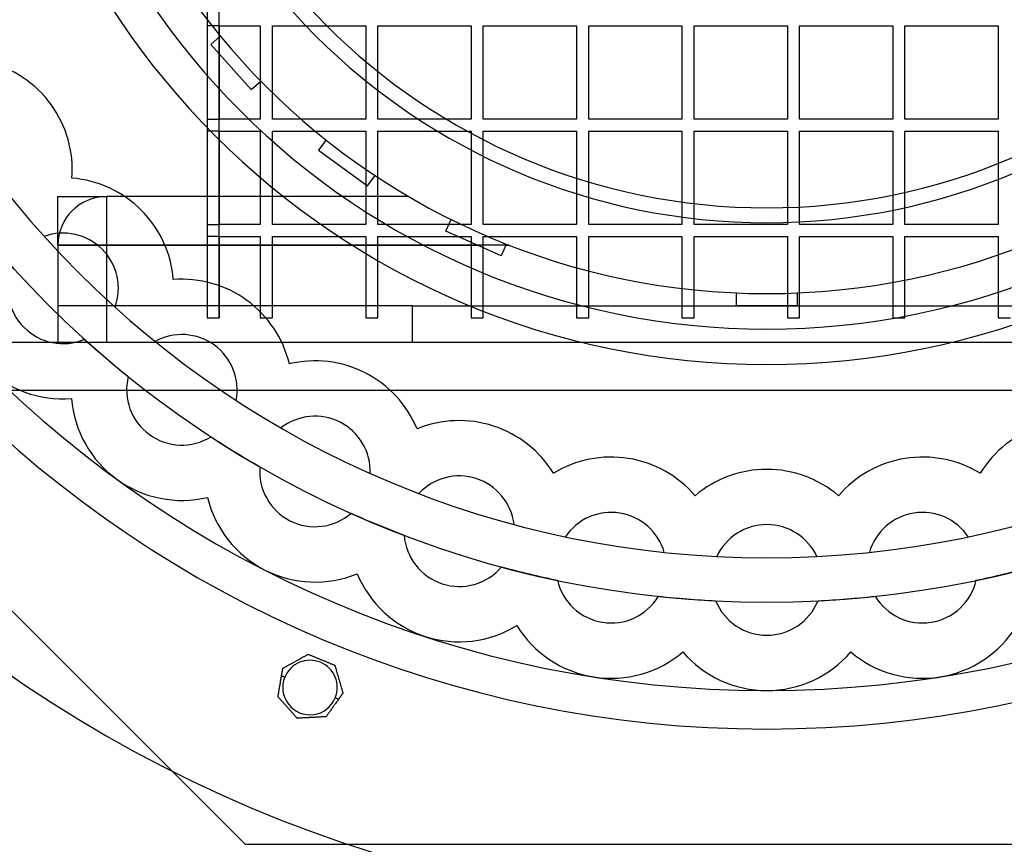
# Model space of a CAD drawing. Units: millimetres. Extents: x -250 to 316, y -445 to 262.
# Drawn here: x -123 to 39, y -208 to -72 of the extents above; entities that cross this region are included whole.
import ezdxf

# ---------------------------------------------------------------- set-up
doc = ezdxf.new("R2010")
doc.units = ezdxf.units.MM
doc.layers.add('MAIN-1', color=7, linetype='Continuous')
doc.layers.add('MAIN-2', color=7, linetype='Continuous')

msp = doc.modelspace()

# ---------------------------------------------------------------- linework, layer by layer
at = {"layer": 'MAIN-1'}
for p, q in [((-76.81, -177.13), (-76.71, -177.07)), ((-76.71, -177.07), (-76.61, -177.02)), ((-76.61, -177.02), (-76.51, -176.96)), ((-76.51, -176.96), (-76.41, -176.91)), ((-76.41, -176.91), (-76.32, -176.86)), ((-76.32, -176.86), (-76.23, -176.81)), ((-76.23, -176.81), (-76.13, -176.75)), ((-76.13, -176.75), (-76.04, -176.7)), ((-76.04, -176.7), (-75.95, -176.66)), ((-75.95, -176.66), (-75.88, -176.61)), ((-75.88, -176.61), (-75.81, -176.57)), ((-75.81, -176.57), (-75.75, -176.54)), ((-75.75, -176.54), (-75.71, -176.52)), ((-75.71, -176.52), (-75.7, -176.51)), ((-75.7, -176.51), (-75.68, -176.52)), ((-75.68, -176.52), (-75.64, -176.54)), ((-75.64, -176.54), (-75.58, -176.56)), ((-75.58, -176.56), (-75.51, -176.59)), ((-75.51, -176.59), (-75.43, -176.63)), ((-75.43, -176.63), (-75.33, -176.66)), ((-75.33, -176.66), (-75.23, -176.7)), ((-75.23, -176.7), (-75.14, -176.74)), ((-75.14, -176.74), (-75.04, -176.78)), ((-75.04, -176.78), (-74.94, -176.83)), ((-74.94, -176.83), (-74.84, -176.87)), ((-74.84, -176.87), (-74.74, -176.91)), ((-74.74, -176.91), (-74.63, -176.96)), ((-74.63, -176.96), (-74.52, -177)), ((-74.52, -177), (-74.41, -177.05)), ((-74.41, -177.05), (-74.3, -177.09)), ((-74.3, -177.09), (-74.19, -177.14)), ((-79.77, -178.76), (-79.69, -178.72)), ((-79.69, -178.72), (-79.62, -178.68)), ((-79.62, -178.68), (-79.53, -178.63)), ((-79.53, -178.63), (-79.44, -178.58)), ((-79.44, -178.58), (-79.34, -178.53)), ((-79.34, -178.53), (-79.25, -178.48)), ((-79.25, -178.48), (-79.16, -178.43)), ((-79.16, -178.43), (-79.06, -178.37)), ((-79.06, -178.37), (-78.96, -178.32)), ((-78.96, -178.32), (-78.86, -178.26)), ((-78.86, -178.26), (-78.76, -178.21)), ((-78.76, -178.21), (-78.66, -178.15)), ((-78.66, -178.15), (-78.55, -178.09)), ((-78.55, -178.09), (-78.45, -178.03)), ((-78.45, -178.03), (-78.34, -177.98)), ((-78.34, -177.98), (-78.24, -177.92)), ((-78.24, -177.92), (-78.14, -177.86)), ((-78.14, -177.86), (-78.03, -177.8)), ((-78.03, -177.8), (-77.93, -177.75)), ((-77.93, -177.75), (-77.83, -177.69)), ((-77.83, -177.69), (-77.74, -177.64)), ((-77.74, -177.64), (-77.64, -177.59)), ((-77.64, -177.59), (-77.54, -177.53)), ((-77.54, -177.53), (-77.44, -177.47)), ((-77.44, -177.47), (-77.33, -177.42)), ((-77.33, -177.42), (-77.23, -177.36)), ((-77.23, -177.36), (-77.12, -177.3)), ((-77.12, -177.3), (-77.02, -177.24)), ((-77.02, -177.24), (-76.91, -177.19)), ((-76.91, -177.19), (-76.81, -177.13)), ((-74.19, -177.14), (-74.08, -177.18)), ((-74.08, -177.18), (-73.97, -177.23)), ((-73.97, -177.23), (-73.86, -177.27)), ((-73.86, -177.27), (-73.75, -177.32)), ((-73.75, -177.32), (-73.65, -177.36)), ((-73.65, -177.36), (-73.54, -177.4)), ((-73.54, -177.4), (-73.44, -177.45)), ((-73.44, -177.45), (-73.34, -177.49)), ((-73.34, -177.49), (-73.23, -177.53)), ((-73.23, -177.53), (-73.12, -177.58)), ((-73.12, -177.58), (-73.01, -177.62)), ((-73.01, -177.62), (-72.9, -177.67)), ((-72.9, -177.67), (-72.79, -177.72)), ((-72.79, -177.72), (-72.68, -177.76)), ((-72.68, -177.76), (-72.57, -177.81)), ((-72.57, -177.81), (-72.46, -177.85)), ((-72.46, -177.85), (-72.36, -177.9)), ((-72.36, -177.9), (-72.25, -177.94)), ((-72.25, -177.94), (-72.14, -177.98)), ((-72.14, -177.98), (-72.04, -178.03)), ((-72.04, -178.03), (-71.94, -178.07)), ((-71.94, -178.07), (-71.85, -178.11)), ((-71.85, -178.11), (-71.75, -178.15)), ((-71.75, -178.15), (-71.65, -178.19)), ((-71.65, -178.19), (-71.56, -178.23)), ((-71.56, -178.23), (-71.48, -178.26)), ((-71.48, -178.26), (-71.4, -178.29)), ((-71.4, -178.29), (-71.34, -178.32)), ((-71.34, -178.32), (-71.3, -178.33)), ((-71.3, -178.33), (-71.29, -178.34)), ((-71.29, -178.34), (-71.28, -178.35)), ((-71.28, -178.35), (-71.27, -178.4)), ((-71.27, -178.4), (-71.25, -178.46)), ((-71.25, -178.46), (-71.23, -178.54)), ((-71.23, -178.54), (-71.21, -178.62)), ((-71.21, -178.62), (-71.18, -178.72)), ((-71.18, -178.72), (-71.15, -178.82)), ((-80.16, -180.51), (-80.14, -180.36)), ((-80.14, -180.36), (-80.11, -180.21)), ((-80.11, -180.21), (-80.08, -180.06)), ((-80.08, -180.06), (-80.07, -179.99)), ((-79.55, -180.28), (-80.08, -180.06)), ((-80.07, -179.99), (-80.06, -179.92)), ((-80.06, -179.92), (-80.05, -179.85)), ((-80.05, -179.85), (-80.04, -179.78)), ((-80.04, -179.78), (-80.03, -179.72)), ((-80.03, -179.72), (-80.02, -179.65)), ((-80.02, -179.65), (-80, -179.59)), ((-80, -179.59), (-79.99, -179.52)), ((-79.99, -179.52), (-79.98, -179.46)), ((-79.98, -179.46), (-79.97, -179.4)), ((-79.97, -179.4), (-79.96, -179.34)), ((-79.96, -179.34), (-79.95, -179.28)), ((-79.95, -179.28), (-79.94, -179.21)), ((-79.94, -179.21), (-79.93, -179.15)), ((-79.93, -179.15), (-79.92, -179.09)), ((-79.92, -179.09), (-79.91, -179.04)), ((-79.91, -179.04), (-79.9, -178.99)), ((-79.9, -178.94), (-79.89, -178.9)), ((-79.9, -178.99), (-79.9, -178.94)), ((-79.89, -178.9), (-79.88, -178.87)), ((-79.88, -178.83), (-79.87, -178.82)), ((-79.88, -178.84), (-79.88, -178.83)), ((-79.88, -178.87), (-79.88, -178.84)), ((-79.87, -178.82), (-79.86, -178.81)), ((-79.86, -178.81), (-79.82, -178.79)), ((-79.82, -178.79), (-79.77, -178.76)), ((-71.15, -178.82), (-71.12, -178.92)), ((-71.12, -178.92), (-71.09, -179.02)), ((-71.09, -179.02), (-71.06, -179.12)), ((-71.06, -179.12), (-71.03, -179.23)), ((-71.03, -179.23), (-71, -179.34)), ((-71, -179.34), (-70.97, -179.45)), ((-70.97, -179.45), (-70.94, -179.56)), ((-70.94, -179.56), (-70.9, -179.68)), ((-70.9, -179.68), (-70.87, -179.79)), ((-70.87, -179.79), (-70.84, -179.91)), ((-70.84, -179.91), (-70.8, -180.02)), ((-70.8, -180.02), (-70.77, -180.13)), ((-70.77, -180.13), (-70.74, -180.25)), ((-70.74, -180.25), (-70.71, -180.36)), ((-70.71, -180.36), (-70.67, -180.47)), ((-80.43, -182.12), (-80.41, -181.97)), ((-80.41, -181.97), (-80.38, -181.82)), ((-80.38, -181.82), (-80.36, -181.67)), ((-80.36, -181.67), (-80.33, -181.52)), ((-80.33, -181.52), (-80.31, -181.38)), ((-80.31, -181.38), (-80.28, -181.23)), ((-80.28, -181.23), (-80.26, -181.09)), ((-80.26, -181.09), (-80.24, -180.95)), ((-80.24, -180.95), (-80.21, -180.81)), ((-80.21, -180.81), (-80.19, -180.66)), ((-80.19, -180.66), (-80.16, -180.51)), ((-70.67, -180.47), (-70.64, -180.58)), ((-70.64, -180.58), (-70.61, -180.69)), ((-70.61, -180.69), (-70.58, -180.79)), ((-70.58, -180.79), (-70.55, -180.9)), ((-70.55, -180.9), (-70.52, -181.02)), ((-70.52, -181.02), (-70.48, -181.13)), ((-70.48, -181.13), (-70.45, -181.24)), ((-70.45, -181.24), (-70.42, -181.36)), ((-70.42, -181.36), (-70.38, -181.47)), ((-70.38, -181.47), (-70.35, -181.59)), ((-70.35, -181.59), (-70.32, -181.7)), ((-70.32, -181.7), (-70.29, -181.81)), ((-70.29, -181.81), (-70.25, -181.93)), ((-70.25, -181.93), (-70.22, -182.03)), ((-80.67, -183.5), (-80.66, -183.44)), ((-80.67, -183.53), (-80.67, -183.5)), ((-80.66, -183.54), (-80.67, -183.53)), ((-80.66, -183.44), (-80.64, -183.34)), ((-80.63, -183.57), (-80.66, -183.54)), ((-80.64, -183.34), (-80.62, -183.23)), ((-80.59, -183.62), (-80.63, -183.57)), ((-80.62, -183.23), (-80.6, -183.1)), ((-80.6, -183.1), (-80.58, -182.97)), ((-80.54, -183.68), (-80.59, -183.62)), ((-80.58, -182.97), (-80.56, -182.84)), ((-80.56, -182.84), (-80.53, -182.7)), ((-80.53, -182.7), (-80.51, -182.56)), ((-80.51, -182.56), (-80.48, -182.42)), ((-80.48, -182.42), (-80.46, -182.27)), ((-80.46, -182.27), (-80.43, -182.12)), ((-70.46, -183.61), (-70.49, -183.66)), ((-70.42, -183.57), (-70.46, -183.61)), ((-70.39, -183.52), (-70.42, -183.57)), ((-70.36, -183.48), (-70.39, -183.52)), ((-70.33, -183.44), (-70.36, -183.48)), ((-70.3, -183.39), (-70.33, -183.44)), ((-70.27, -183.35), (-70.3, -183.39)), ((-70.24, -183.3), (-70.27, -183.35)), ((-70.2, -183.26), (-70.24, -183.3)), ((-70.22, -182.03), (-70.19, -182.14)), ((-70.17, -183.22), (-70.2, -183.26)), ((-70.19, -182.14), (-70.16, -182.24)), ((-70.14, -183.18), (-70.17, -183.22)), ((-70.16, -182.24), (-70.13, -182.34)), ((-70.12, -183.14), (-70.14, -183.18)), ((-70.13, -182.34), (-70.1, -182.44)), ((-70.09, -183.1), (-70.12, -183.14)), ((-70.1, -182.44), (-70.08, -182.55)), ((-70.07, -183.07), (-70.09, -183.1)), ((-70.08, -182.55), (-70.05, -182.64)), ((-70.04, -183.03), (-70.07, -183.07)), ((-70.05, -182.64), (-70.02, -182.73)), ((-70.02, -183), (-70.04, -183.03)), ((-70.02, -182.73), (-70, -182.81)), ((-70, -182.98), (-70.02, -183)), ((-70, -182.81), (-69.98, -182.87)), ((-69.99, -182.96), (-70, -182.98)), ((-69.98, -182.94), (-69.99, -182.96)), ((-69.98, -182.87), (-69.97, -182.91)), ((-69.97, -182.93), (-69.98, -182.94)), ((-69.97, -182.91), (-69.97, -182.93)), ((-69.97, -182.93), (-69.97, -182.93)), ((-80.48, -183.75), (-80.54, -183.68)), ((-80.41, -183.82), (-80.48, -183.75)), ((-80.34, -183.9), (-80.41, -183.82)), ((-80.27, -183.98), (-80.34, -183.9)), ((-80.2, -184.06), (-80.27, -183.98)), ((-80.13, -184.14), (-80.2, -184.06)), ((-80.06, -184.22), (-80.13, -184.14)), ((-79.98, -184.3), (-80.06, -184.22)), ((-79.9, -184.39), (-79.98, -184.3)), ((-79.83, -184.48), (-79.9, -184.39)), ((-79.75, -184.56), (-79.83, -184.48)), ((-79.67, -184.65), (-79.75, -184.56)), ((-79.59, -184.74), (-79.67, -184.65)), ((-79.51, -184.83), (-79.59, -184.74)), ((-79.43, -184.92), (-79.51, -184.83)), ((-79.35, -185.01), (-79.43, -184.92)), ((-79.27, -185.09), (-79.35, -185.01)), ((-79.2, -185.18), (-79.27, -185.09)), ((-79.12, -185.26), (-79.2, -185.18)), ((-71.55, -185.16), (-71.64, -185.28)), ((-71.47, -185.04), (-71.55, -185.16)), ((-71.38, -184.92), (-71.47, -185.04)), ((-71.3, -184.81), (-71.38, -184.92)), ((-71.22, -184.69), (-71.3, -184.81)), ((-70.69, -183.95), (-71.23, -183.73)), ((-71.13, -184.57), (-71.22, -184.69)), ((-71.04, -184.44), (-71.13, -184.57)), ((-70.96, -184.32), (-71.04, -184.44)), ((-70.87, -184.2), (-70.96, -184.32)), ((-70.78, -184.07), (-70.87, -184.2)), ((-70.69, -183.95), (-70.78, -184.07)), ((-70.66, -183.9), (-70.69, -183.95)), ((-70.62, -183.85), (-70.66, -183.9)), ((-70.59, -183.8), (-70.62, -183.85)), ((-70.56, -183.76), (-70.59, -183.8)), ((-70.52, -183.71), (-70.56, -183.76)), ((-70.49, -183.66), (-70.52, -183.71)), ((-79.05, -185.35), (-79.12, -185.26)), ((-78.97, -185.43), (-79.05, -185.35)), ((-78.89, -185.52), (-78.97, -185.43)), ((-78.82, -185.6), (-78.89, -185.52)), ((-78.74, -185.69), (-78.82, -185.6)), ((-78.66, -185.78), (-78.74, -185.69)), ((-78.58, -185.87), (-78.66, -185.78)), ((-78.5, -185.96), (-78.58, -185.87)), ((-78.42, -186.05), (-78.5, -185.96)), ((-78.34, -186.14), (-78.42, -186.05)), ((-78.26, -186.22), (-78.34, -186.14)), ((-78.19, -186.31), (-78.26, -186.22)), ((-78.11, -186.39), (-78.19, -186.31)), ((-78.04, -186.48), (-78.11, -186.39)), ((-77.97, -186.56), (-78.04, -186.48)), ((-77.9, -186.63), (-77.97, -186.56)), ((-77.83, -186.71), (-77.9, -186.63)), ((-77.76, -186.79), (-77.83, -186.71)), ((-77.69, -186.87), (-77.76, -186.79)), ((-77.63, -186.93), (-77.69, -186.87)), ((-73.65, -186.87), (-73.77, -186.88)), ((-73.54, -186.86), (-73.65, -186.87)), ((-73.44, -186.86), (-73.54, -186.86)), ((-73.33, -186.85), (-73.44, -186.86)), ((-73.23, -186.85), (-73.33, -186.85)), ((-73.12, -186.84), (-73.23, -186.85)), ((-73.02, -186.83), (-73.12, -186.84)), ((-72.93, -186.83), (-73.02, -186.83)), ((-72.85, -186.82), (-72.93, -186.83)), ((-72.79, -186.82), (-72.85, -186.82)), ((-72.74, -186.82), (-72.79, -186.82)), ((-72.73, -186.82), (-72.74, -186.82)), ((-72.71, -186.8), (-72.73, -186.82)), ((-72.67, -186.74), (-72.71, -186.8)), ((-72.62, -186.66), (-72.67, -186.74)), ((-72.55, -186.57), (-72.62, -186.66)), ((-72.48, -186.46), (-72.55, -186.57)), ((-72.4, -186.35), (-72.48, -186.46)), ((-72.32, -186.25), (-72.4, -186.35)), ((-72.24, -186.13), (-72.32, -186.25)), ((-72.16, -186.02), (-72.24, -186.13)), ((-72.08, -185.9), (-72.16, -186.02)), ((-71.99, -185.78), (-72.08, -185.9)), ((-71.9, -185.65), (-71.99, -185.78)), ((-71.81, -185.53), (-71.9, -185.65)), ((-71.73, -185.41), (-71.81, -185.53)), ((-71.64, -185.28), (-71.73, -185.41)), ((-77.58, -186.99), (-77.63, -186.93)), ((-77.53, -187.04), (-77.58, -186.99)), ((-77.5, -187.07), (-77.53, -187.04)), ((-77.49, -187.09), (-77.5, -187.07)), ((-77.48, -187.08), (-77.49, -187.09)), ((-77.44, -187.08), (-77.48, -187.08)), ((-77.37, -187.08), (-77.44, -187.08)), ((-77.29, -187.07), (-77.37, -187.08)), ((-77.2, -187.07), (-77.29, -187.07)), ((-77.1, -187.06), (-77.2, -187.07)), ((-76.99, -187.06), (-77.1, -187.06)), ((-76.89, -187.05), (-76.99, -187.06)), ((-76.79, -187.05), (-76.89, -187.05)), ((-76.68, -187.04), (-76.79, -187.05)), ((-76.57, -187.03), (-76.68, -187.04)), ((-76.45, -187.03), (-76.57, -187.03)), ((-76.34, -187.02), (-76.45, -187.03)), ((-76.22, -187.01), (-76.34, -187.02)), ((-76.1, -187.01), (-76.22, -187.01)), ((-75.99, -187), (-76.1, -187.01)), ((-75.87, -186.99), (-75.99, -187)), ((-75.75, -186.99), (-75.87, -186.99)), ((-75.63, -186.98), (-75.75, -186.99)), ((-75.51, -186.97), (-75.63, -186.98)), ((-75.39, -186.97), (-75.51, -186.97)), ((-75.28, -186.96), (-75.39, -186.97)), ((-75.17, -186.95), (-75.28, -186.96)), ((-75.06, -186.95), (-75.17, -186.95)), ((-74.94, -186.94), (-75.06, -186.95)), ((-74.83, -186.94), (-74.94, -186.94)), ((-74.71, -186.93), (-74.83, -186.94)), ((-74.59, -186.92), (-74.71, -186.93)), ((-74.47, -186.92), (-74.59, -186.92)), ((-74.36, -186.91), (-74.47, -186.92)), ((-74.24, -186.9), (-74.36, -186.91)), ((-74.12, -186.9), (-74.24, -186.9)), ((-74, -186.89), (-74.12, -186.9)), ((-73.88, -186.88), (-74, -186.89)), ((-73.77, -186.88), (-73.88, -186.88))]:
    msp.add_line(p, q, dxfattribs=at)
for centre, radius, start, end in [((0, 12), 250, 90.0229, 215.31), ((0, 0), 219, 90, 270), ((0, 0), 219, 270, 90), ((0, 0), 182.5, 180, 0), ((0, 0), 160.6, 180, 0), ((-42.5, -54), 358.5, 270, 0.016), ((-132.88, -96.54), 18.25, 36, 76.4211), ((-132.88, -96.54), 18.25, 355.5789, 36), ((-116.14, -116.14), 18.25, 45, 85.4211), ((-116.14, -116.14), 18.25, 4.579, 45), ((-96.54, -132.88), 18.25, 54, 94.421), ((-96.54, -132.88), 18.25, 13.5789, 54), ((-74.57, -146.35), 18.25, 63, 103.4211), ((-74.57, -146.35), 18.25, 22.5789, 63), ((-50.76, -156.21), 18.25, 72, 112.4211), ((-50.76, -156.21), 18.25, 31.579, 72), ((50.76, -156.21), 18.25, 108, 148.421), ((-25.69, -162.23), 18.25, 81, 121.421), ((-25.69, -162.23), 18.25, 40.5789, 81), ((25.69, -162.23), 18.25, 99, 139.421), ((25.69, -162.23), 18.25, 58.5789, 99), ((0, -164.25), 18.25, 90, 130.4211), ((0, -164.25), 18.25, 49.579, 90), ((-75.39, -182), 4.5, 337.5, 157.5), ((-75.39, -182), 4.5, 157.5, 337.5)]:
    msp.add_arc(centre, radius, start, end, dxfattribs=at)
at = {"layer": 'MAIN-2'}
for p, q in [((-92.39, 38.27), (-92.39, -121)), ((-90.39, -121), (-90.39, -37.66)), ((-92.39, -72.81), (-92.39, -72.81)), ((-92.39, -72.81), (-92.39, -72.81)), ((-92.39, -72.81), (-92.39, -72.81)), ((-92.39, -72.81), (-92.39, -72.81)), ((-90.39, -72.81), (-92.39, -72.81)), ((-90.39, -72.81), (-90.39, -72.81)), ((-90.39, -72.81), (-90.39, -72.81)), ((-90.39, -72.81), (-90.39, -72.81)), ((-90.39, -72.81), (-90.39, -72.81)), ((-90.39, -72.81), (-83.59, -72.81)), ((-90.39, -72.81), (-90.39, -88.2)), ((-90.39, -72.81), (-90.39, -72.81)), ((-83.59, -72.81), (-83.59, -88.2)), ((-83.59, -72.81), (-83.59, -72.81)), ((-81.59, -88.2), (-81.59, -72.81)), ((-81.59, -72.81), (-66.19, -72.81)), ((-81.59, -72.81), (-81.59, -72.81)), ((-66.19, -72.81), (-66.19, -88.2)), ((-66.19, -72.81), (-66.19, -72.81)), ((-64.19, -88.2), (-64.19, -72.81)), ((-64.19, -72.81), (-48.8, -72.81)), ((-64.19, -72.81), (-64.19, -72.81)), ((-48.8, -72.81), (-48.8, -88.2)), ((-48.8, -72.81), (-48.8, -72.81)), ((-46.8, -88.2), (-46.8, -72.81)), ((-46.8, -72.81), (-31.4, -72.81)), ((-46.8, -72.81), (-46.8, -72.81)), ((-31.4, -72.81), (-31.4, -88.2)), ((-31.4, -72.81), (-31.4, -72.81)), ((-29.4, -88.2), (-29.4, -72.81)), ((-29.4, -72.81), (-14, -72.81)), ((-29.4, -72.81), (-29.4, -72.81)), ((-14, -72.81), (-14, -88.2)), ((-14, -72.81), (-14, -72.81)), ((-12, -88.2), (-12, -72.81)), ((-12, -72.81), (3.4, -72.81)), ((-12, -72.81), (-12, -72.81)), ((3.4, -72.81), (3.4, -88.2)), ((3.4, -72.81), (3.4, -72.81)), ((5.4, -88.2), (5.4, -72.81)), ((5.4, -72.81), (20.8, -72.81)), ((5.4, -72.81), (5.4, -72.81)), ((20.8, -72.81), (20.8, -88.2)), ((20.8, -72.81), (20.8, -72.81)), ((22.8, -88.2), (22.8, -72.81)), ((22.8, -72.81), (38.19, -72.81)), ((22.8, -72.81), (22.8, -72.81)), ((38.19, -72.81), (38.19, -88.2)), ((38.19, -72.81), (38.19, -72.81)), ((-90.21, -74.5), (-91.78, -75.91)), ((-90.21, -74.5), (-90.21, -74.5)), ((-91.78, -75.91), (-91.78, -75.91)), ((-91.78, -75.91), (-85.09, -83.34)), ((-85.09, -83.34), (-83.52, -81.93)), ((-83.52, -81.93), (-83.52, -81.93)), ((-85.09, -83.34), (-85.09, -83.34)), ((-118.12, -85.82), (-118.12, -85.82)), ((-92.39, -88.2), (-92.39, -88.2)), ((-92.39, -88.2), (-92.39, -88.2)), ((-92.39, -88.2), (-92.39, -88.2)), ((-92.39, -88.2), (-92.39, -88.2)), ((-92.39, -88.2), (-90.39, -88.2)), ((-90.39, -88.2), (-90.39, -88.2)), ((-90.39, -88.2), (-90.39, -88.2)), ((-90.39, -88.2), (-90.39, -88.2)), ((-90.39, -88.2), (-90.39, -88.2)), ((-83.59, -88.2), (-90.39, -88.2)), ((-90.39, -88.2), (-90.39, -88.2)), ((-83.59, -88.2), (-83.59, -88.2)), ((-66.19, -88.2), (-81.59, -88.2)), ((-81.59, -88.2), (-81.59, -88.2)), ((-66.19, -88.2), (-66.19, -88.2)), ((-48.8, -88.2), (-64.19, -88.2)), ((-64.19, -88.2), (-64.19, -88.2)), ((-48.8, -88.2), (-48.8, -88.2)), ((-31.4, -88.2), (-46.8, -88.2)), ((-46.8, -88.2), (-46.8, -88.2)), ((-31.4, -88.2), (-31.4, -88.2)), ((-14, -88.2), (-29.4, -88.2)), ((-29.4, -88.2), (-29.4, -88.2)), ((-14, -88.2), (-14, -88.2)), ((3.4, -88.2), (-12, -88.2)), ((-12, -88.2), (-12, -88.2)), ((3.4, -88.2), (3.4, -88.2)), ((20.8, -88.2), (5.4, -88.2)), ((5.4, -88.2), (5.4, -88.2)), ((20.8, -88.2), (20.8, -88.2)), ((38.19, -88.2), (22.8, -88.2)), ((22.8, -88.2), (22.8, -88.2)), ((38.19, -88.2), (38.19, -88.2)), ((-92.39, -90.2), (-92.39, -90.2)), ((-92.39, -90.2), (-92.39, -90.2)), ((-92.39, -90.2), (-92.39, -90.2)), ((-92.39, -90.2), (-92.39, -90.2)), ((-90.39, -90.2), (-92.39, -90.2)), ((-90.39, -90.2), (-90.39, -90.2)), ((-90.39, -90.2), (-90.39, -90.2)), ((-90.39, -90.2), (-90.39, -90.2)), ((-90.39, -90.2), (-90.39, -90.2)), ((-90.39, -90.2), (-83.59, -90.2)), ((-90.39, -90.2), (-90.39, -105.6)), ((-90.39, -90.2), (-90.39, -90.2)), ((-83.59, -90.2), (-83.59, -105.6)), ((-83.59, -90.2), (-83.59, -90.2)), ((-81.59, -105.6), (-81.59, -90.2)), ((-81.59, -90.2), (-66.19, -90.2)), ((-81.59, -90.2), (-81.59, -90.2)), ((-66.19, -90.2), (-66.19, -105.6)), ((-66.19, -90.2), (-66.19, -90.2)), ((-64.19, -105.6), (-64.19, -90.2)), ((-64.19, -90.2), (-48.8, -90.2)), ((-64.19, -90.2), (-64.19, -90.2)), ((-48.8, -90.2), (-48.8, -105.6)), ((-48.8, -90.2), (-48.8, -90.2)), ((-46.8, -105.6), (-46.8, -90.2)), ((-46.8, -90.2), (-31.4, -90.2)), ((-46.8, -90.2), (-46.8, -90.2)), ((-31.4, -90.2), (-31.4, -105.6)), ((-31.4, -90.2), (-31.4, -90.2)), ((-29.4, -105.6), (-29.4, -90.2)), ((-29.4, -90.2), (-14, -90.2)), ((-29.4, -90.2), (-29.4, -90.2)), ((-14, -90.2), (-14, -105.6)), ((-14, -90.2), (-14, -90.2)), ((-12, -105.6), (-12, -90.2)), ((-12, -90.2), (3.4, -90.2)), ((-12, -90.2), (-12, -90.2)), ((3.4, -90.2), (3.4, -105.6)), ((3.4, -90.2), (3.4, -90.2)), ((5.4, -105.6), (5.4, -90.2)), ((5.4, -90.2), (20.8, -90.2)), ((5.4, -90.2), (5.4, -90.2)), ((20.8, -90.2), (20.8, -105.6)), ((20.8, -90.2), (20.8, -90.2)), ((22.8, -105.6), (22.8, -90.2)), ((22.8, -90.2), (38.19, -90.2)), ((22.8, -90.2), (22.8, -90.2)), ((38.19, -90.2), (38.19, -105.6)), ((38.19, -90.2), (38.19, -90.2)), ((-72.75, -91.63), (-73.99, -93.33)), ((-72.75, -91.63), (-72.75, -91.63)), ((-73.99, -93.33), (-73.99, -93.33)), ((-73.99, -93.33), (-65.9, -99.21)), ((-114.69, -97.95), (-114.69, -97.95)), ((-65.9, -99.21), (-64.66, -97.51)), ((-64.66, -97.51), (-64.66, -97.51)), ((-65.9, -99.21), (-65.9, -99.21)), ((-117, -101), (-117, -101)), ((-117, -101), (-109, -101)), ((-117, -109), (-117, -101)), ((-109, -101), (-109, -109)), ((-59.06, -101), (-109, -101)), ((-109, -101), (-109, -101)), ((-109, -101), (-109, -109)), ((-59.06, -101), (-59.06, -101)), ((-103.24, -103.24), (-103.24, -103.24)), ((-92.39, -105.6), (-92.39, -105.6)), ((-92.39, -105.6), (-92.39, -105.6)), ((-92.39, -105.6), (-92.39, -105.6)), ((-92.39, -105.6), (-92.39, -105.6)), ((-92.39, -105.6), (-90.39, -105.6)), ((-90.39, -105.6), (-90.39, -105.6)), ((-90.39, -105.6), (-90.39, -105.6)), ((-90.39, -105.6), (-90.39, -105.6)), ((-90.39, -105.6), (-90.39, -105.6)), ((-83.59, -105.6), (-90.39, -105.6)), ((-90.39, -105.6), (-90.39, -105.6)), ((-83.59, -105.6), (-83.59, -105.6)), ((-66.19, -105.6), (-81.59, -105.6)), ((-81.59, -105.6), (-81.59, -105.6)), ((-66.19, -105.6), (-66.19, -105.6)), ((-48.8, -105.6), (-64.19, -105.6)), ((-64.19, -105.6), (-64.19, -105.6)), ((-52.97, -106.68), (-52.11, -104.75)), ((-52.11, -104.75), (-52.11, -104.75)), ((-48.8, -105.6), (-48.8, -105.6)), ((-31.4, -105.6), (-46.8, -105.6)), ((-46.8, -105.6), (-46.8, -105.6)), ((-31.4, -105.6), (-31.4, -105.6)), ((-14, -105.6), (-29.4, -105.6)), ((-29.4, -105.6), (-29.4, -105.6)), ((-14, -105.6), (-14, -105.6)), ((3.4, -105.6), (-12, -105.6)), ((-12, -105.6), (-12, -105.6)), ((3.4, -105.6), (3.4, -105.6)), ((20.8, -105.6), (5.4, -105.6)), ((5.4, -105.6), (5.4, -105.6)), ((20.8, -105.6), (20.8, -105.6)), ((38.19, -105.6), (22.8, -105.6)), ((22.8, -105.6), (22.8, -105.6)), ((38.19, -105.6), (38.19, -105.6)), ((-47.75, -109), (-52.97, -106.68)), ((-52.97, -106.68), (-52.97, -106.68)), ((-119.26, -107.57), (-119.26, -107.57)), ((-92.39, -107.6), (-92.39, -107.6)), ((-92.39, -107.6), (-92.39, -107.6)), ((-92.39, -107.6), (-92.39, -107.6)), ((-92.39, -107.6), (-92.39, -107.6)), ((-90.39, -107.6), (-92.39, -107.6)), ((-90.39, -107.6), (-90.39, -107.6)), ((-90.39, -107.6), (-90.39, -107.6)), ((-90.39, -107.6), (-90.39, -107.6)), ((-90.39, -107.6), (-90.39, -107.6)), ((-90.39, -107.6), (-83.59, -107.6)), ((-90.39, -107.6), (-90.39, -121)), ((-90.39, -107.6), (-90.39, -107.6)), ((-83.59, -107.6), (-83.59, -121)), ((-83.59, -107.6), (-83.59, -107.6)), ((-81.59, -121), (-81.59, -107.6)), ((-81.59, -107.6), (-66.19, -107.6)), ((-81.59, -107.6), (-81.59, -107.6)), ((-66.19, -107.6), (-66.19, -121)), ((-66.19, -107.6), (-66.19, -107.6)), ((-64.19, -121), (-64.19, -107.6)), ((-64.19, -107.6), (-48.8, -107.6)), ((-64.19, -107.6), (-64.19, -107.6)), ((-48.8, -107.6), (-48.8, -121)), ((-48.8, -107.6), (-48.8, -107.6)), ((-46.8, -121), (-46.8, -107.6)), ((-46.8, -107.6), (-31.4, -107.6)), ((-46.8, -107.6), (-46.8, -107.6)), ((-42.98, -108.82), (-43.06, -109)), ((-42.98, -108.82), (-42.98, -108.82)), ((-31.4, -107.6), (-31.4, -121)), ((-31.4, -107.6), (-31.4, -107.6)), ((-29.4, -121), (-29.4, -107.6)), ((-29.4, -107.6), (-14, -107.6)), ((-29.4, -107.6), (-29.4, -107.6)), ((-14, -107.6), (-14, -121)), ((-14, -107.6), (-14, -107.6)), ((-12, -121), (-12, -107.6)), ((-12, -107.6), (3.4, -107.6)), ((-12, -107.6), (-12, -107.6)), ((3.4, -107.6), (3.4, -121)), ((3.4, -107.6), (3.4, -107.6)), ((5.4, -121), (5.4, -107.6)), ((5.4, -107.6), (20.8, -107.6)), ((5.4, -107.6), (5.4, -107.6)), ((20.8, -107.6), (20.8, -121)), ((20.8, -107.6), (20.8, -107.6)), ((22.8, -121), (22.8, -107.6)), ((22.8, -107.6), (38.19, -107.6)), ((22.8, -107.6), (22.8, -107.6)), ((38.19, -107.6), (38.19, -121)), ((38.19, -107.6), (38.19, -107.6)), ((-109, -109), (-117, -109)), ((-117, -109), (-109, -109)), ((-117, -109), (-117, -109)), ((-117, -109), (-117, -125)), ((-109.69, -109.69), (-109.69, -109.69)), ((-109, -109), (-109, -125)), ((-109, -109), (-109, -125)), ((-42.52, -109), (-109, -109)), ((-109, -109), (-47.75, -109)), ((-43.83, -110.75), (-47.75, -109)), ((-43.06, -109), (-43.83, -110.75)), ((-43.06, -109), (-42.52, -109)), ((-43.83, -110.75), (-43.83, -110.75)), ((-97.95, -114.69), (-97.95, -114.69)), ((-5, -116.89), (-5, -116.89)), ((-5, -119), (-5, -116.89)), ((5, -116.89), (5, -119)), ((5, -116.89), (5, -116.89)), ((-85.82, -118.12), (-85.82, -118.12)), ((0, -117), (0, -117)), ((0, -117), (0, -117)), ((0, -117), (0, -117)), ((-58.5, -119), (-117, -119)), ((-117, -119), (-117, -119)), ((-107.57, -119.26), (-107.57, -119.26)), ((-58.5, -125), (-58.5, -119)), ((-58.5, -119), (-58.5, -119)), ((-58.5, -119), (58.5, -119)), ((-58.5, -119), (-58.5, -119)), ((5, -119), (-5, -119)), ((-5, -119), (-5, -119)), ((5, -119), (5, -119)), ((-92.39, -121), (-90.39, -121)), ((-92.39, -121), (-92.39, -121)), ((-92.39, -121), (-92.39, -121)), ((-92.39, -121), (-92.39, -121)), ((-92.39, -121), (-92.39, -121)), ((-92.39, -121), (-92.39, -121)), ((-90.39, -121), (-90.39, -121)), ((-90.39, -121), (-90.39, -121)), ((-90.39, -121), (-90.39, -121)), ((-90.39, -121), (-90.39, -121)), ((-90.39, -121), (-90.39, -121)), ((-83.59, -121), (-81.59, -121)), ((-83.59, -121), (-83.59, -121)), ((-81.59, -121), (-81.59, -121)), ((-66.19, -121), (-64.19, -121)), ((-66.19, -121), (-66.19, -121)), ((-64.19, -121), (-64.19, -121)), ((-48.8, -121), (-46.8, -121)), ((-48.8, -121), (-48.8, -121)), ((-46.8, -121), (-46.8, -121)), ((-31.4, -121), (-29.4, -121)), ((-31.4, -121), (-31.4, -121)), ((-29.4, -121), (-29.4, -121)), ((-14, -121), (-12, -121)), ((-14, -121), (-14, -121)), ((-12, -121), (-12, -121)), ((3.4, -121), (5.4, -121)), ((3.4, -121), (3.4, -121)), ((5.4, -121), (5.4, -121)), ((20.8, -121), (22.8, -121)), ((20.8, -121), (20.8, -121)), ((22.8, -121), (22.8, -121)), ((38.19, -121), (40.19, -121)), ((38.19, -121), (38.19, -121)), ((-122.59, -122.59), (-122.59, -122.59)), ((-139.92, -125), (139.42, -125)), ((-117, -125), (-117, -125)), ((-117, -125), (-117, -125)), ((-112.6, -124.55), (-112.6, -124.55)), ((-100.96, -124.9), (-100.96, -124.9)), ((-58.5, -125), (-58.5, -125)), ((-58.5, -125), (-58.5, -125)), ((-91.18, -125.5), (-91.18, -125.5)), ((-78.8, -128.6), (-78.8, -128.6)), ((0, -128.7), (0, -128.7)), ((-105.4, -130.69), (-105.4, -130.69)), ((-66.28, -130.09), (-66.28, -130.09)), ((140.21, -133), (-140.71, -133)), ((-114.74, -134.34), (-114.74, -134.34)), ((-114.74, -134.34), (-114.74, -134.34)), ((-87.59, -134.62), (-87.59, -134.62)), ((-80.18, -139.15), (-80.18, -139.15)), ((-70.43, -138.22), (-70.43, -138.22)), ((-57.72, -139.34), (-57.72, -139.34)), ((-45.12, -138.85), (-45.12, -138.85)), ((-101.91, -140.26), (-101.91, -140.26)), ((-91.73, -140.63), (-91.73, -140.63)), ((-22.84, -144.2), (-22.84, -144.2)), ((22.84, -144.2), (22.84, -144.2)), ((-83.66, -145.57), (-83.66, -145.57)), ((0, -146), (0, -146)), ((-107.27, -147.65), (-107.27, -147.65)), ((-107.27, -147.65), (-107.27, -147.65)), ((-65.45, -146.66), (-65.45, -146.66)), ((-47.94, -147.53), (-47.94, -147.53)), ((-35.21, -146.65), (-35.21, -146.65)), ((35.21, -146.65), (35.21, -146.65)), ((-92.31, -150.63), (-92.31, -150.63)), ((-92.31, -150.63), (-92.31, -150.63)), ((-57.42, -149.98), (-57.42, -149.98)), ((-11.83, -150.36), (-11.83, -150.36)), ((11.83, -150.36), (11.83, -150.36)), ((-142.53, -151.45), (-86.1, -207.87)), ((-68.6, -153.25), (-68.6, -153.25)), ((-24.27, -153.22), (-24.27, -153.22)), ((24.27, -153.22), (24.27, -153.22)), ((-78.71, -154.48), (-78.71, -154.48)), ((-41.7, -155.09), (-41.7, -155.09)), ((0, -155.12), (0, -155.12)), ((-59.86, -156.87), (-59.86, -156.87)), ((-33.26, -157.12), (-33.26, -157.12)), ((33.26, -157.12), (33.26, -157.12)), ((-16.92, -159.71), (-16.92, -159.71)), ((-8.27, -160.39), (-8.27, -160.39)), ((8.27, -160.39), (8.27, -160.39)), ((16.92, -159.71), (16.92, -159.71)), ((-43.78, -162.09), (-43.78, -162.09)), ((-82.85, -162.61), (-82.85, -162.61)), ((-82.85, -162.61), (-82.85, -162.61)), ((-67.61, -163.22), (-67.61, -163.22)), ((-67.61, -163.22), (-67.61, -163.22)), ((-53.58, -164.89), (-53.58, -164.89)), ((-34.58, -164.3), (-34.58, -164.3)), ((34.58, -164.3), (34.58, -164.3)), ((-17.88, -166.94), (-17.88, -166.94)), ((17.88, -166.94), (17.88, -166.94)), ((-8.45, -167.69), (-8.45, -167.69)), ((8.45, -167.69), (8.45, -167.69)), ((-41.24, -171.78), (-41.24, -171.78)), ((-41.24, -171.78), (-41.24, -171.78)), ((-27.12, -171.24), (-27.12, -171.24)), ((27.12, -171.24), (27.12, -171.24)), ((-56.4, -173.57), (-56.4, -173.57)), ((-56.4, -173.57), (-56.4, -173.57)), ((0, -173.38), (0, -173.38)), ((-75.7, -176.51), (-75.7, -176.51)), ((-75.7, -176.51), (-75.7, -176.51)), ((-13.86, -176.12), (-13.86, -176.12)), ((-13.86, -176.12), (-13.86, -176.12)), ((13.86, -176.12), (13.86, -176.12)), ((13.86, -176.12), (13.86, -176.12)), ((-71.29, -178.34), (-71.29, -178.34)), ((-71.29, -178.34), (-71.29, -178.34)), ((-80.08, -180.06), (-79.55, -180.28)), ((-79.87, -178.82), (-79.87, -178.82)), ((-79.87, -178.82), (-79.87, -178.82)), ((-28.55, -180.25), (-28.55, -180.25)), ((-28.55, -180.25), (-28.55, -180.25)), ((28.55, -180.25), (28.55, -180.25)), ((28.55, -180.25), (28.55, -180.25)), ((-80.67, -183.53), (-80.67, -183.53)), ((-80.67, -183.53), (-80.67, -183.53)), ((-69.97, -182.93), (-69.97, -182.93)), ((-69.97, -182.93), (-69.97, -182.93)), ((0, -182.5), (0, -182.5)), ((0, -182.5), (0, -182.5)), ((-71.23, -183.73), (-70.69, -183.95)), ((-72.73, -186.82), (-72.73, -186.82)), ((-72.73, -186.82), (-72.73, -186.82)), ((-77.49, -187.09), (-77.49, -187.09)), ((-77.49, -187.09), (-77.49, -187.09)), ((-86.1, -207.87), (-86.1, -207.87)), ((-86.1, -207.87), (86.1, -207.87))]:
    msp.add_line(p, q, dxfattribs=at)
for centre, radius, start, end in [((0, 12), 248, 90, 216.2085), ((0, 0), 188.85, 180, 0), ((0, 0), 167.9, 180, 0), ((0, 0), 122.85, 180, 0), ((0, 0), 105.3, 180, 0), ((0, 0), 102.85, 180, 0), ((0, 0), 128.7, 180, 270), ((0, 0), 122.85, 180, 0), ((0, 0), 117, 180, 270), ((0, 0), 128.7, 270, 0), ((0, 0), 117, 270, 0), ((-42.5, -54), 356.5, 270.1607, 359.9839), ((-109, -109), 8, 90, 180), ((-109, -109), 8, 90, 180), ((-116.14, -116.14), 9.12, 45, 109.9548), ((-116.14, -116.14), 9.12, 340.0452, 45), ((-116.14, -116.14), 9.12, 157.1274, 225), ((-116.14, -116.14), 9.12, 225, 292.8727), ((0, 0), 167.9, 227.8858, 231.1142), ((-96.54, -132.88), 9.12, 54, 118.9548), ((-96.54, -132.88), 9.12, 349.0452, 54), ((-116.14, -116.14), 18.25, 225, 274.4211), ((-96.54, -132.88), 9.12, 166.1273, 234), ((-96.54, -132.88), 18.25, 184.5789, 234), ((-74.57, -146.35), 9.12, 63, 127.9548), ((-74.57, -146.35), 9.12, 358.0452, 63), ((-96.54, -132.88), 9.12, 234, 301.8726), ((0, 0), 167.9, 236.8858, 240.1142), ((-74.57, -146.35), 9.12, 175.1274, 243), ((-96.54, -132.88), 18.25, 234, 283.421), ((-50.76, -156.21), 9.12, 72, 136.9548), ((-50.76, -156.21), 9.12, 7.0452, 72), ((-74.57, -146.35), 18.25, 193.579, 243), ((-74.57, -146.35), 9.12, 243, 310.8727), ((0, 0), 167.9, 245.8858, 249.1142), ((-25.69, -162.23), 9.12, 81, 145.9548), ((-25.69, -162.23), 9.12, 16.0452, 81), ((25.69, -162.23), 9.12, 99, 163.9548), ((25.69, -162.23), 9.12, 34.0452, 99), ((0, -164.25), 9.12, 90, 154.9548), ((0, -164.25), 9.12, 25.0452, 90), ((-50.76, -156.21), 9.12, 184.1273, 252), ((-50.76, -156.21), 9.12, 252, 319.8726), ((0, 0), 167.9, 254.8858, 258.1142), ((0, 0), 167.9, 281.8858, 285.1142), ((-74.57, -146.35), 18.25, 243, 292.4211), ((-50.76, -156.21), 18.25, 202.5789, 252), ((-25.69, -162.23), 9.12, 193.1274, 261), ((25.69, -162.23), 9.12, 279, 346.8726), ((-25.69, -162.23), 9.12, 261, 328.8726), ((0, 0), 167.9, 263.8858, 267.1142), ((0, 0), 167.9, 272.8858, 276.1142), ((25.69, -162.23), 9.12, 211.1273, 279), ((0, -164.25), 9.12, 202.1274, 270), ((0, -164.25), 9.12, 270, 337.8727), ((-50.76, -156.21), 18.25, 252, 301.4211), ((-25.69, -162.23), 18.25, 211.579, 261), ((25.69, -162.23), 18.25, 279, 328.421), ((-25.69, -162.23), 18.25, 261, 310.421), ((0, -164.25), 18.25, 220.579, 270), ((0, -164.25), 18.25, 270, 319.4211), ((25.69, -162.23), 18.25, 229.5789, 279), ((-75.39, -182), 4.5, 337.5, 157.5), ((-75.39, -182), 4.5, 157.5, 337.5)]:
    msp.add_arc(centre, radius, start, end, dxfattribs=at)

doc.saveas('drawing.dxf')
